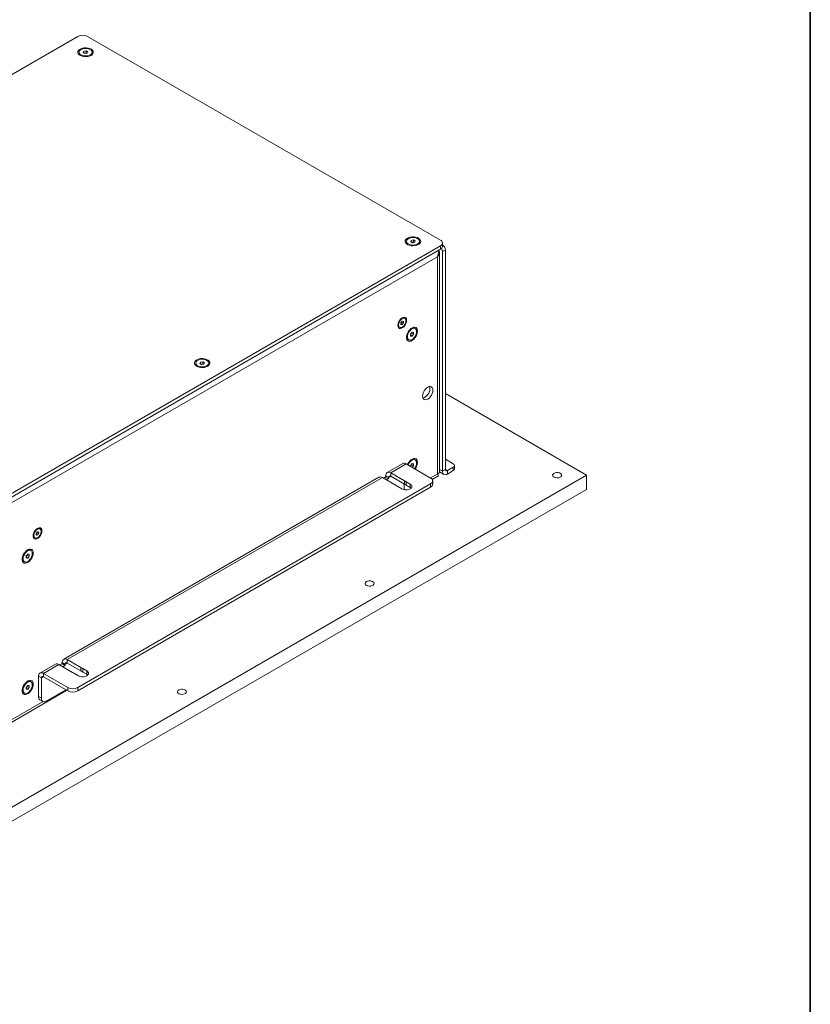
# Model space of a CAD drawing. Units: millimetres. Extents: x 75 to 17915, y 46 to 5430.
# Drawn here: x 5430 to 6000, y 3733 to 4442 of the extents above; entities that cross this region are included whole.
import ezdxf

# ---------------------------------------------------------------- set-up
doc = ezdxf.new("R2010")
doc.units = ezdxf.units.MM

msp = doc.modelspace()

# ---------------------------------------------------------------- linework, layer by layer
at = {"color": 7, "linetype": 'Continuous', "lineweight": 35}
msp.add_line((6000, 4850.06), (6000, 200.35), dxfattribs=at)
at = {"color": 7, "linetype": 'Continuous', "lineweight": 18}
for p, q in [((5471.61, 4430.45), (5153.42, 4246.76)), ((5733.24, 4283.5), (5478.69, 4430.45)), ((5472.56, 4419.02), (5472.56, 4418.3)), ((5475.62, 4418.71), (5475.99, 4419.69)), ((5476.91, 4418.04), (5475.62, 4418.71)), ((5475.99, 4419.69), (5477.64, 4420)), ((5475.99, 4418.52), (5475.99, 4419.69)), ((5476.53, 4418.24), (5476.81, 4418.29)), ((5476.81, 4418.29), (5477.64, 4418.45)), ((5478.56, 4418.35), (5476.91, 4418.04)), ((5477.64, 4420), (5478.92, 4419.33)), ((5477.64, 4418.45), (5477.64, 4420)), ((5477.64, 4418.45), (5478.01, 4418.25)), ((5478.92, 4419.33), (5478.56, 4418.35)), ((5481.99, 4418.3), (5481.99, 4419.02)), ((5708.73, 4282.68), (5708.73, 4281.96)), ((5711.77, 4282.42), (5712.22, 4283.39)), ((5713, 4281.71), (5711.77, 4282.42)), ((5712.22, 4283.39), (5713.89, 4283.65)), ((5712.22, 4282.16), (5712.22, 4283.39)), ((5712.67, 4281.91), (5713.06, 4281.97)), ((5714.67, 4281.97), (5713, 4281.71)), ((5713.06, 4281.97), (5713.89, 4282.09)), ((5713.89, 4283.65), (5715.12, 4282.94)), ((5713.89, 4282.09), (5713.89, 4283.65)), ((5713.89, 4282.09), (5714.22, 4281.9)), ((5715.12, 4282.94), (5714.67, 4281.97)), ((5718.16, 4281.96), (5718.16, 4282.68)), ((5734.71, 4279.01), (5734.71, 4281.46)), ((5415.05, 4095.72), (5733.24, 4279.41)), ((5415.05, 4093.27), (5733.24, 4276.97)), ((5732.55, 4116.19), (5732.55, 4274.43)), ((5733.24, 4276.97), (5733.24, 4279.41)), ((5736.78, 4276.56), (5734.66, 4275.33)), ((5734.66, 4275.33), (5734.66, 4117)), ((5736.78, 4276.56), (5736.78, 4118.23)), ((5731.05, 4271.54), (5417.24, 4090.37)), ((5731.05, 4271.54), (5731.05, 4114.92)), ((5704.78, 4223.97), (5705.67, 4225.07)), ((5705.49, 4224.43), (5705.05, 4223.88)), ((5705.49, 4224.85), (5705.49, 4224.43)), ((5705.49, 4224.43), (5706.55, 4223.81)), ((5705.67, 4225.07), (5706.55, 4224.99)), ((5706.55, 4224.99), (5706.55, 4223.81)), ((5707.55, 4227.15), (5707.04, 4227.45)), ((5703.28, 4220.92), (5703.78, 4220.63)), ((5704.78, 4222.79), (5704.78, 4223.97)), ((5705.05, 4223.88), (5704.78, 4223.55)), ((5704.78, 4223.22), (5705.67, 4222.71)), ((5705.67, 4222.71), (5704.78, 4222.79)), ((5706.55, 4223.81), (5705.67, 4222.71)), ((5711.68, 4215.82), (5712.74, 4217.14)), ((5712.74, 4217.14), (5713.8, 4217.05)), ((5713.8, 4217.05), (5713.8, 4215.63)), ((5715.09, 4219.81), (5714.47, 4220.17)), ((5709.75, 4212), (5710.38, 4211.64)), ((5711.68, 4214.41), (5711.68, 4215.82)), ((5711.92, 4215.75), (5711.68, 4215.44)), ((5711.68, 4214.92), (5712.74, 4214.31)), ((5712.74, 4214.31), (5711.68, 4214.41)), ((5712.45, 4216.41), (5711.92, 4215.75)), ((5712.45, 4216.79), (5712.45, 4216.41)), ((5712.45, 4216.41), (5713.8, 4215.63)), ((5713.8, 4215.63), (5712.74, 4214.31)), ((5560.19, 4195.62), (5561.86, 4195.88)), ((5561.86, 4195.88), (5563.09, 4195.18)), ((5561.86, 4194.33), (5561.86, 4195.88)), ((5556.7, 4194.92), (5556.7, 4194.19)), ((5559.74, 4194.66), (5560.19, 4195.62)), ((5560.97, 4193.95), (5559.74, 4194.66)), ((5560.19, 4194.4), (5560.19, 4195.62)), ((5560.64, 4194.14), (5561.03, 4194.2)), ((5562.64, 4194.21), (5560.97, 4193.95)), ((5561.03, 4194.2), (5561.86, 4194.33)), ((5561.86, 4194.33), (5562.19, 4194.14)), ((5563.09, 4195.18), (5562.64, 4194.21)), ((5566.13, 4194.19), (5566.13, 4194.92)), ((5838.6, 4114.06), (5736.78, 4172.85)), ((5715.09, 4125.09), (5714.47, 4125.45)), ((5736.78, 4125.5), (5742.44, 4122.23)), ((5706.02, 4122.45), (5694.88, 4116.02)), ((5708.57, 4122.19), (5697.43, 4115.76)), ((5726.17, 4112.03), (5708.57, 4122.19)), ((5711.68, 4121.1), (5712.74, 4122.42)), ((5711.68, 4120.4), (5711.68, 4121.1)), ((5711.92, 4121.03), (5711.68, 4120.72)), ((5712.45, 4121.69), (5711.92, 4121.03)), ((5712.45, 4122.07), (5712.45, 4121.69)), ((5712.45, 4121.69), (5713.8, 4120.91)), ((5712.74, 4122.42), (5713.8, 4122.33)), ((5713.8, 4120.91), (5712.84, 4119.72)), ((5713.8, 4122.33), (5713.8, 4120.91)), ((5732.55, 4118.22), (5734.66, 4117)), ((5736.78, 4118.23), (5734.66, 4117)), ((5738.26, 4117.37), (5736.78, 4118.23)), ((5742.44, 4119.78), (5738.26, 4117.37)), ((5742.44, 4117.33), (5742.44, 4119.78)), ((5743.31, 4118.56), (5743.31, 4121)), ((5411.51, 3867.51), (5838.6, 4114.06)), ((5688.87, 4112.55), (5461.53, 3981.31)), ((5691.42, 4112.29), (5464.08, 3981.06)), ((5691.42, 4112.29), (5701.3, 4106.59)), ((5693.47, 4112.74), (5692.06, 4111.93)), ((5695.59, 4111.52), (5693.47, 4112.74)), ((5695.94, 4112.46), (5693.82, 4113.68)), ((5693.82, 4113.35), (5693.82, 4113.68)), ((5693.82, 4113.35), (5695.94, 4112.13)), ((5695.59, 4111.52), (5694.18, 4110.7)), ((5695.94, 4112.46), (5697.43, 4113.31)), ((5695.94, 4112.13), (5695.94, 4112.46)), ((5707.31, 4110.06), (5697.43, 4115.76)), ((5697.43, 4115.76), (5697.43, 4113.31)), ((5697.43, 4113.31), (5707.31, 4107.61)), ((5726.11, 4112.07), (5731.05, 4114.92)), ((5727.3, 4111.03), (5731.8, 4113.63)), ((5732.55, 4116.5), (5735.71, 4114.67)), ((5738.26, 4117.37), (5738.26, 4114.92)), ((5742.44, 4117.33), (5738.26, 4114.92)), ((5838.6, 4103.86), (5838.6, 4114.06)), ((5411.51, 3857.3), (5838.6, 4103.86)), ((5471.61, 3960.99), (5726.17, 4107.95)), ((5471.61, 3958.54), (5726.17, 4105.5)), ((5702.61, 4105.83), (5705.49, 4104.17)), ((5707.04, 4103.6), (5707.08, 4104.27)), ((5707.08, 4107.74), (5707.08, 4104.27)), ((5707.31, 4110.06), (5707.31, 4107.61)), ((5711.5, 4107.64), (5708.62, 4109.3)), ((5708.62, 4106.85), (5708.62, 4109.3)), ((5708.62, 4106.85), (5711.5, 4105.19)), ((5711.5, 4105.19), (5711.5, 4107.64)), ((5711.5, 4105.19), (5712.18, 4104.68)), ((5726.17, 4105.5), (5726.17, 4107.95)), ((5727.64, 4107.54), (5727.64, 4109.99)), ((5444.51, 4075.3), (5444, 4075.59)), ((5440.23, 4069.07), (5440.74, 4068.78)), ((5441.6, 4071.51), (5442.15, 4072.82)), ((5442.07, 4070.73), (5441.6, 4071.51)), ((5442.03, 4071.88), (5441.68, 4071.69)), ((5442.31, 4072.53), (5442.03, 4071.88)), ((5442.03, 4071.88), (5443.09, 4071.26)), ((5443.09, 4071.26), (5442.07, 4070.73)), ((5442.15, 4072.82), (5443.17, 4073.35)), ((5442.5, 4073), (5442.31, 4072.53)), ((5442.71, 4073.11), (5443.64, 4072.57)), ((5443.64, 4072.57), (5443.09, 4071.26)), ((5443.17, 4073.35), (5443.64, 4072.57)), ((5434.49, 4055.81), (5435.55, 4057.12)), ((5434.49, 4054.39), (5434.49, 4055.81)), ((5434.74, 4055.73), (5434.49, 4055.42)), ((5434.49, 4054.91), (5435.55, 4054.3)), ((5435.55, 4054.3), (5434.49, 4054.39)), ((5435.27, 4056.39), (5434.74, 4055.73)), ((5435.27, 4056.77), (5435.27, 4056.39)), ((5435.27, 4056.39), (5436.61, 4055.62)), ((5435.55, 4057.12), (5436.61, 4057.03)), ((5436.61, 4055.62), (5435.55, 4054.3)), ((5436.61, 4057.03), (5436.61, 4055.62)), ((5437.91, 4059.79), (5437.28, 4060.16)), ((5432.57, 4051.99), (5433.19, 4051.63)), ((5455.52, 3977.84), (5444.39, 3971.41)), ((5458.07, 3977.59), (5446.94, 3971.16)), ((5458.07, 3977.59), (5467.95, 3971.88)), ((5460.12, 3978.03), (5458.71, 3977.22)), ((5462.24, 3976.81), (5460.12, 3978.03)), ((5462.6, 3977.75), (5460.48, 3978.97)), ((5460.48, 3978.65), (5460.48, 3978.97)), ((5460.48, 3978.65), (5462.6, 3977.42)), ((5462.24, 3976.81), (5460.83, 3975.99)), ((5462.6, 3977.75), (5464.08, 3978.61)), ((5462.6, 3977.42), (5462.6, 3977.75)), ((5473.96, 3975.35), (5464.08, 3981.06)), ((5464.08, 3981.06), (5464.08, 3978.61)), ((5464.08, 3978.61), (5473.96, 3972.9)), ((5445.45, 3967.85), (5443.33, 3969.07)), ((5443.33, 3954.46), (5443.33, 3969.07)), ((5445.45, 3967.85), (5446.94, 3968.71)), ((5446.94, 3971.16), (5464.54, 3960.99)), ((5446.94, 3968.71), (5446.94, 3971.16)), ((5446.94, 3968.71), (5464.54, 3958.54)), ((5469.26, 3971.13), (5472.14, 3969.46)), ((5473.96, 3975.35), (5473.96, 3972.9)), ((5478.15, 3972.93), (5475.28, 3974.6)), ((5475.28, 3972.15), (5475.28, 3974.6)), ((5475.28, 3972.15), (5478.15, 3970.48)), ((5478.15, 3970.48), (5478.15, 3972.93)), ((5478.15, 3970.48), (5478.83, 3969.97)), ((5434.49, 3961.09), (5435.55, 3962.41)), ((5435.27, 3961.67), (5434.74, 3961.01)), ((5435.27, 3962.05), (5435.27, 3961.67)), ((5435.27, 3961.67), (5436.61, 3960.9)), ((5435.55, 3962.41), (5436.61, 3962.31)), ((5436.61, 3962.31), (5436.61, 3960.9)), ((5437.91, 3965.08), (5437.28, 3965.44)), ((5445.45, 3953.23), (5445.45, 3967.85)), ((5414.38, 3930.39), (5463.85, 3958.94)), ((5432.57, 3957.27), (5433.19, 3956.91)), ((5434.49, 3959.67), (5434.49, 3961.09)), ((5434.74, 3961.01), (5434.49, 3960.7)), ((5434.49, 3960.19), (5435.55, 3959.58)), ((5435.55, 3959.58), (5434.49, 3959.67)), ((5436.61, 3960.9), (5435.55, 3959.58)), ((5443.33, 3954.46), (5445.45, 3953.23)), ((5463.13, 3959.36), (5448.99, 3951.19)), ((5464.54, 3958.54), (5464.54, 3960.99)), ((5471.61, 3960.99), (5471.61, 3958.54)), ((5417.24, 3933.76), (5446.77, 3950.81)), ((5444.37, 3952.17), (5446.49, 3950.94))]:
    msp.add_line(p, q, dxfattribs=at)
at = {"color": 7, "linetype": 'Continuous', "lineweight": 18, "flags": 128}
for points in [[(5481.23, 4416.73), (5482.09, 4417.37), (5482.65, 4418.12), (5482.87, 4418.92), (5482.74, 4419.73), (5482.26, 4420.49), (5481.47, 4421.16), (5480.42, 4421.69), (5479.17, 4422.06), (5477.8, 4422.24), (5476.39, 4422.21), (5475.05, 4421.99), (5473.84, 4421.57), (5472.85, 4421), (5472.13, 4420.3), (5471.74, 4419.53), (5471.7, 4418.72), (5472, 4417.93), (5472.64, 4417.2), (5473.57, 4416.6), (5474.73, 4416.14), (5476.05, 4415.87), (5477.45, 4415.79), (5478.83, 4415.92), (5480.12, 4416.24), (5481.23, 4416.73)], [(5474.11, 4417), (5475.22, 4416.57), (5476.5, 4416.34), (5477.84, 4416.32), (5479.14, 4416.52), (5480.28, 4416.93), (5481.18, 4417.5), (5481.77, 4418.2), (5481.98, 4418.96), (5481.82, 4419.73), (5481.29, 4420.44), (5480.43, 4421.04), (5479.32, 4421.47), (5478.04, 4421.71), (5476.7, 4421.72), (5475.41, 4421.52), (5474.26, 4421.12), (5473.36, 4420.54), (5472.78, 4419.84), (5472.56, 4419.08), (5472.72, 4418.31), (5473.25, 4417.6), (5474.11, 4417)], [(5476.81, 4418.29), (5476.63, 4418.25), (5476.55, 4418.23)], [(5717.4, 4280.39), (5718.26, 4281.03), (5718.82, 4281.78), (5719.04, 4282.58), (5718.91, 4283.39), (5718.43, 4284.15), (5717.65, 4284.82), (5716.59, 4285.35), (5715.34, 4285.72), (5713.97, 4285.9), (5712.57, 4285.87), (5711.22, 4285.65), (5710.01, 4285.23), (5709.02, 4284.66), (5708.31, 4283.96), (5707.91, 4283.19), (5707.87, 4282.38), (5708.18, 4281.59), (5708.81, 4280.86), (5709.74, 4280.26), (5710.9, 4279.8), (5712.22, 4279.53), (5713.62, 4279.45), (5715.01, 4279.58), (5716.3, 4279.9), (5717.4, 4280.39)], [(5710.11, 4280.76), (5711.18, 4280.29), (5712.44, 4280.02), (5713.78, 4279.97), (5715.09, 4280.13), (5716.27, 4280.5), (5717.22, 4281.05), (5717.86, 4281.73), (5718.15, 4282.49), (5718.05, 4283.26), (5717.58, 4283.98), (5716.78, 4284.61), (5715.7, 4285.07), (5714.45, 4285.34), (5713.11, 4285.4), (5711.8, 4285.23), (5710.62, 4284.86), (5709.67, 4284.31), (5709.03, 4283.63), (5708.74, 4282.87), (5708.84, 4282.1), (5709.31, 4281.38), (5710.11, 4280.76)], [(5713.06, 4281.97), (5712.87, 4281.93), (5712.71, 4281.88)], [(5708.83, 4225.72), (5708.71, 4226.68), (5708.33, 4227.41), (5707.74, 4227.85), (5706.98, 4227.98), (5706.12, 4227.77), (5705.22, 4227.25), (5704.35, 4226.46), (5703.59, 4225.46), (5703, 4224.33), (5702.63, 4223.17), (5702.5, 4222.06), (5702.63, 4221.11), (5703, 4220.38), (5703.59, 4219.93), (5704.35, 4219.81), (5705.22, 4220.01), (5706.12, 4220.53), (5706.98, 4221.32), (5707.74, 4222.33), (5708.33, 4223.45), (5708.71, 4224.62), (5708.83, 4225.72)], [(5703, 4222.36), (5703.13, 4221.48), (5703.51, 4220.84), (5704.1, 4220.5), (5704.84, 4220.49), (5705.67, 4220.82), (5706.49, 4221.44), (5707.23, 4222.31), (5707.82, 4223.33), (5708.2, 4224.4), (5708.33, 4225.43), (5708.2, 4226.3), (5707.82, 4226.94), (5707.23, 4227.28), (5706.49, 4227.29), (5705.67, 4226.97), (5704.84, 4226.34), (5704.1, 4225.48), (5703.51, 4224.46), (5703.13, 4223.38), (5703, 4222.36)], [(5716.7, 4218.01), (5716.57, 4219.08), (5716.21, 4219.93), (5715.62, 4220.52), (5714.86, 4220.81), (5713.96, 4220.78), (5712.99, 4220.43), (5712, 4219.79), (5711.05, 4218.89), (5710.21, 4217.79), (5709.53, 4216.56), (5709.06, 4215.28), (5708.81, 4214.03), (5708.81, 4212.89), (5709.06, 4211.92), (5709.53, 4211.19), (5710.21, 4210.75), (5711.05, 4210.62), (5712, 4210.81), (5712.99, 4211.31), (5713.96, 4212.08), (5714.86, 4213.09), (5715.62, 4214.26), (5716.21, 4215.53), (5716.57, 4216.8), (5716.7, 4218.01)], [(5709.4, 4213.8), (5709.54, 4212.8), (5709.93, 4212.03), (5710.55, 4211.56), (5711.35, 4211.42), (5712.26, 4211.64), (5713.21, 4212.19), (5714.12, 4213.02), (5714.92, 4214.08), (5715.54, 4215.26), (5715.94, 4216.49), (5716.07, 4217.65), (5715.94, 4218.66), (5715.54, 4219.43), (5714.92, 4219.9), (5714.12, 4220.03), (5713.21, 4219.81), (5712.26, 4219.26), (5711.35, 4218.43), (5710.55, 4217.38), (5709.93, 4216.19), (5709.54, 4214.96), (5709.4, 4213.8)], [(5711.68, 4215.48), (5711.8, 4215.6), (5711.92, 4215.75)], [(5565.38, 4192.63), (5566.24, 4193.27), (5566.79, 4194.01), (5567.01, 4194.81), (5566.88, 4195.62), (5566.41, 4196.38), (5565.62, 4197.05), (5564.56, 4197.59), (5563.31, 4197.96), (5561.94, 4198.13), (5560.54, 4198.11), (5559.19, 4197.88), (5557.98, 4197.47), (5556.99, 4196.9), (5556.28, 4196.2), (5555.89, 4195.42), (5555.84, 4194.61), (5556.15, 4193.82), (5556.78, 4193.1), (5557.71, 4192.49), (5558.87, 4192.04), (5560.2, 4191.76), (5561.59, 4191.69), (5562.98, 4191.81), (5564.27, 4192.13), (5565.38, 4192.63)], [(5558.08, 4192.99), (5559.16, 4192.53), (5560.41, 4192.26), (5561.75, 4192.2), (5563.06, 4192.37), (5564.24, 4192.74), (5565.19, 4193.29), (5565.83, 4193.97), (5566.12, 4194.72), (5566.02, 4195.5), (5565.55, 4196.22), (5564.75, 4196.84), (5563.68, 4197.31), (5562.42, 4197.58), (5561.08, 4197.63), (5559.77, 4197.47), (5558.59, 4197.1), (5557.64, 4196.55), (5557, 4195.87), (5556.71, 4195.11), (5556.81, 4194.34), (5557.28, 4193.61), (5558.08, 4192.99)], [(5561.03, 4194.2), (5560.84, 4194.17), (5560.68, 4194.12)], [(5727.76, 4175.41), (5727.64, 4176.44), (5727.27, 4177.26), (5726.68, 4177.81), (5725.91, 4178.05), (5725.01, 4177.96), (5724.05, 4177.55), (5723.09, 4176.85), (5722.2, 4175.91), (5721.43, 4174.78), (5720.84, 4173.55), (5720.47, 4172.3), (5720.34, 4171.12), (5720.47, 4170.09), (5720.84, 4169.27), (5721.43, 4168.72), (5722.2, 4168.48), (5723.09, 4168.57), (5724.05, 4168.98), (5725.01, 4169.68), (5725.91, 4170.62), (5726.68, 4171.75), (5727.27, 4172.98), (5727.64, 4174.23), (5727.76, 4175.41)], [(5725.64, 4176.63), (5725.52, 4177.67), (5725.39, 4178.04)], [(5716.7, 4123.29), (5716.57, 4124.36), (5716.21, 4125.21), (5715.62, 4125.8), (5714.86, 4126.09), (5713.96, 4126.06), (5712.99, 4125.71), (5712, 4125.07), (5711.05, 4124.17), (5710.21, 4123.07), (5709.53, 4121.85), (5709.46, 4121.68)], [(5714.51, 4118.76), (5714.92, 4119.36), (5715.54, 4120.55), (5715.94, 4121.77), (5716.07, 4122.93), (5715.94, 4123.94), (5715.54, 4124.71), (5714.92, 4125.18), (5714.12, 4125.31), (5713.21, 4125.09), (5712.26, 4124.54), (5711.35, 4123.71), (5710.55, 4122.66), (5709.93, 4121.47), (5709.91, 4121.42)], [(5711.68, 4120.77), (5711.8, 4120.89), (5711.92, 4121.03)], [(5815.09, 4115.39), (5815.96, 4115.75), (5816.99, 4115.93), (5818.06, 4115.9), (5819.05, 4115.68), (5819.87, 4115.28), (5820.42, 4114.75), (5820.64, 4114.14), (5820.5, 4113.53), (5820.03, 4112.97), (5819.28, 4112.54), (5818.32, 4112.27), (5817.25, 4112.19), (5816.21, 4112.32), (5815.29, 4112.63), (5814.6, 4113.1), (5814.21, 4113.68), (5814.16, 4114.3), (5814.47, 4114.89), (5815.09, 4115.39)], [(5705.49, 4104.17), (5706.57, 4103.72), (5707.83, 4103.48), (5709.16, 4103.48), (5710.42, 4103.72), (5711.5, 4104.17), (5712.28, 4104.79), (5712.69, 4105.52), (5712.69, 4106.29), (5712.28, 4107.02), (5711.5, 4107.64)], [(5445.79, 4073.87), (5445.66, 4074.83), (5445.29, 4075.56), (5444.7, 4076), (5443.94, 4076.13), (5443.07, 4075.92), (5442.17, 4075.4), (5441.31, 4074.61), (5440.55, 4073.61), (5439.96, 4072.48), (5439.58, 4071.32), (5439.45, 4070.21), (5439.58, 4069.26), (5439.96, 4068.52), (5440.55, 4068.08), (5441.31, 4067.95), (5442.17, 4068.16), (5443.07, 4068.68), (5443.94, 4069.47), (5444.7, 4070.47), (5445.29, 4071.6), (5445.66, 4072.76), (5445.79, 4073.87)], [(5442.75, 4075.18), (5441.92, 4074.6), (5441.16, 4073.77), (5440.54, 4072.76), (5440.13, 4071.69), (5439.96, 4070.65), (5440.06, 4069.75), (5440.4, 4069.07), (5440.96, 4068.68), (5441.68, 4068.62), (5442.5, 4068.9), (5443.33, 4069.48), (5444.09, 4070.32), (5444.7, 4071.32), (5445.11, 4072.39), (5445.28, 4073.43), (5445.19, 4074.34), (5444.85, 4075.01), (5444.29, 4075.4), (5443.56, 4075.46), (5442.75, 4075.18)], [(5439.51, 4058), (5439.39, 4059.06), (5439.02, 4059.92), (5438.44, 4060.51), (5437.67, 4060.8), (5436.78, 4060.77), (5435.8, 4060.42), (5434.81, 4059.77), (5433.87, 4058.87), (5433.03, 4057.78), (5432.35, 4056.55), (5431.87, 4055.27), (5431.62, 4054.02), (5431.62, 4052.87), (5431.87, 4051.9), (5432.35, 4051.17), (5433.03, 4050.73), (5433.87, 4050.6), (5434.81, 4050.79), (5435.8, 4051.29), (5436.78, 4052.07), (5437.67, 4053.07), (5438.44, 4054.25), (5439.02, 4055.51), (5439.39, 4056.79), (5439.51, 4058)], [(5432.22, 4053.79), (5432.35, 4052.78), (5432.75, 4052.01), (5433.37, 4051.54), (5434.17, 4051.41), (5435.08, 4051.63), (5436.03, 4052.17), (5436.94, 4053.01), (5437.73, 4054.06), (5438.36, 4055.25), (5438.75, 4056.47), (5438.89, 4057.64), (5438.75, 4058.64), (5438.36, 4059.41), (5437.73, 4059.88), (5436.94, 4060.01), (5436.03, 4059.8), (5435.08, 4059.25), (5434.17, 4058.41), (5433.37, 4057.36), (5432.75, 4056.17), (5432.35, 4054.95), (5432.22, 4053.79)], [(5434.49, 4055.47), (5434.61, 4055.59), (5434.74, 4055.73)], [(5679.8, 4037.29), (5680.67, 4037.65), (5681.69, 4037.82), (5682.76, 4037.8), (5683.76, 4037.57), (5684.58, 4037.17), (5685.12, 4036.64), (5685.34, 4036.04), (5685.21, 4035.43), (5684.74, 4034.87), (5683.98, 4034.43), (5683.02, 4034.16), (5681.96, 4034.09), (5680.91, 4034.21), (5680, 4034.53), (5679.3, 4035), (5678.92, 4035.58), (5678.87, 4036.19), (5679.18, 4036.79), (5679.8, 4037.29)], [(5472.14, 3969.46), (5473.22, 3969.01), (5474.48, 3968.77), (5475.81, 3968.77), (5477.08, 3969.01), (5478.15, 3969.46), (5478.94, 3970.08), (5479.35, 3970.81), (5479.35, 3971.58), (5478.94, 3972.31), (5478.15, 3972.93)], [(5439.51, 3963.28), (5439.39, 3964.34), (5439.02, 3965.2), (5438.44, 3965.79), (5437.67, 3966.08), (5436.78, 3966.05), (5435.8, 3965.7), (5434.81, 3965.06), (5433.87, 3964.16), (5433.03, 3963.06), (5432.35, 3961.83), (5431.87, 3960.55), (5431.62, 3959.3), (5431.62, 3958.15), (5431.87, 3957.18), (5432.35, 3956.45), (5433.03, 3956.01), (5433.87, 3955.88), (5434.81, 3956.07), (5435.8, 3956.57), (5436.78, 3957.35), (5437.67, 3958.36), (5438.44, 3959.53), (5439.02, 3960.79), (5439.39, 3962.07), (5439.51, 3963.28)], [(5432.22, 3959.07), (5432.35, 3958.06), (5432.75, 3957.29), (5433.37, 3956.82), (5434.17, 3956.69), (5435.08, 3956.91), (5436.03, 3957.45), (5436.94, 3958.29), (5437.73, 3959.34), (5438.36, 3960.53), (5438.75, 3961.75), (5438.89, 3962.92), (5438.75, 3963.92), (5438.36, 3964.69), (5437.73, 3965.16), (5436.94, 3965.29), (5436.03, 3965.08), (5435.08, 3964.53), (5434.17, 3963.69), (5433.37, 3962.64), (5432.75, 3961.45), (5432.35, 3960.23), (5432.22, 3959.07)], [(5434.49, 3960.75), (5434.61, 3960.87), (5434.74, 3961.01)], [(5544.51, 3959.19), (5545.38, 3959.54), (5546.4, 3959.72), (5547.47, 3959.7), (5548.47, 3959.47), (5549.28, 3959.07), (5549.83, 3958.54), (5550.05, 3957.94), (5549.92, 3957.32), (5549.45, 3956.77), (5548.69, 3956.33), (5547.73, 3956.06), (5546.67, 3955.98), (5545.62, 3956.11), (5544.7, 3956.43), (5544.01, 3956.9), (5543.62, 3957.47), (5543.58, 3958.09), (5543.88, 3958.68), (5544.51, 3959.19)]]:
    msp.add_lwpolyline(points, dxfattribs=at)
at = {"color": 7, "linetype": 'Continuous', "lineweight": 18}
for centre, radius, start, end in [((5475.15, 4423.63), 7.69, 62.60967, 117.39033), ((5474.82, 4418.5), 2.27, 185.13624, 239.09546), ((5477.27, 4415.84), 2.5, 73.96845, 100.57858), ((5479.8, 4418.45), 2.19, 299.8578, 355.9105), ((5710.94, 4282.13), 2.22, 184.4637, 239.76803), ((5713.44, 4279.51), 2.48, 73.46534, 98.97058), ((5715.93, 4282.14), 2.24, 300.49775, 355.27051), ((5732.47, 4281.46), 2.18, 290.78342, 69.21658), ((5732.21, 4279.26), 2.51, 294.37466, 354.3052), ((5730.19, 4275.15), 4.47, 2.38887, 31.95322), ((5732.16, 4276.34), 4.62, 2.65544, 56.56079), ((5703.51, 4225.14), 2, 320.62507, 351.16501), ((5706.28, 4225.88), 1.74, 63.92448, 120.24561), ((5704.25, 4222.37), 1.74, 179.76191, 236.07876), ((5703.65, 4224.99), 1.78, 309.35294, 321.51217), ((5713.51, 4218.15), 2.24, 64.73088, 119.521), ((5711.01, 4213.83), 2.22, 180.22083, 235.53804), ((5709.99, 4217.31), 2.48, 321.02743, 346.56028), ((5558.91, 4194.37), 2.22, 184.4637, 239.768), ((5561.42, 4191.75), 2.48, 73.46534, 98.97058), ((5563.9, 4194.38), 2.24, 300.49778, 355.27052), ((5718.39, 4176.63), 7.25, 287.63466, 0.05161), ((5713.51, 4123.43), 2.24, 64.73088, 119.52098), ((5707.07, 4120.11), 2.57, 54.38242, 114.30712), ((5709.99, 4122.59), 2.48, 321.02743, 346.56028), ((5708.2, 4123.67), 8.51, 322.60871, 357.47337), ((5737.68, 4118.08), 0.917, 170.78596, 309.20329), ((5741.97, 4121), 1.31, 290.78342, 69.21658), ((5741.81, 4118.7), 1.51, 294.37466, 354.3052), ((5689.92, 4110.21), 2.57, 54.38242, 114.30712), ((5693.05, 4113.39), 0.768, 302.60548, 357.39452), ((5696.02, 4114.04), 2.23, 50.79671, 189.21404), ((5695.18, 4112.16), 0.768, 302.60548, 357.39452), ((5696.85, 4112.6), 0.917, 50.79671, 189.21404), ((5725.4, 4109.99), 2.18, 290.78342, 69.21658), ((5736.86, 4116.65), 2.23, 170.78596, 309.20329), ((5703.96, 4109.68), 4.08, 229.3023, 250.70307), ((5705.96, 4106.21), 4.08, 49.3023, 70.70307), ((5705.96, 4103.76), 4.08, 49.3023, 70.70307), ((5725.13, 4107.79), 2.51, 294.37466, 354.3052), ((5443.23, 4074.07), 1.71, 63.31685, 120.85315), ((5441.24, 4070.53), 1.78, 180.38199, 235.45876), ((5440.45, 4073.29), 2, 308.20713, 337.66576), ((5440.63, 4073.25), 1.82, 336.8577, 350.97497), ((5433.82, 4053.82), 2.22, 180.22084, 235.53805), ((5432.81, 4057.29), 2.48, 321.02743, 346.56028), ((5436.33, 4058.13), 2.24, 64.73088, 119.52098), ((5456.58, 3975.5), 2.57, 54.38242, 114.30712), ((5459.71, 3978.68), 0.768, 302.60548, 357.39452), ((5462.68, 3979.33), 2.23, 50.79671, 189.21404), ((5461.83, 3977.46), 0.768, 302.60548, 357.39452), ((5463.5, 3977.9), 0.917, 50.79671, 189.21404), ((5445.53, 3969.43), 2.23, 50.79671, 189.21404), ((5446.36, 3968), 0.917, 50.79671, 189.21404), ((5470.61, 3974.97), 4.08, 229.3023, 250.70307), ((5472.62, 3971.5), 4.08, 49.3023, 70.70307), ((5472.62, 3969.05), 4.08, 49.3023, 70.70307), ((5432.81, 3962.57), 2.48, 321.02743, 346.56028), ((5436.33, 3963.41), 2.24, 64.73088, 119.52098), ((5433.82, 3959.1), 2.22, 180.22084, 235.53805), ((5445.78, 3954.19), 2.46, 173.70115, 234.98667), ((5468.08, 3967.82), 7.69, 242.60967, 297.39033), ((5468.08, 3965.37), 7.69, 242.60967, 297.39033), ((5447.61, 3952.88), 2.18, 170.78596, 309.20329)]:
    msp.add_arc(centre, radius, start, end, dxfattribs=at)
for points, knots in [([(5731.95, 4276.22), (5732.02, 4276.14), (5732.48, 4275.6), (5732.63, 4274.42), (5732.31, 4272.86), (5731.47, 4271.98), (5731.05, 4271.54)], [0, 0, 0, 0, 0.057927, 0.371951, 0.685976, 1, 1, 1, 1]), ([(5731.05, 4271.54), (5731.31, 4272.3), (5731.81, 4273.81), (5731.8, 4275.36), (5731.79, 4276.13)], [0, 0, 0, 0, 0.509677, 1, 1, 1, 1]), ([(5731.79, 4113.64), (5731.8, 4113.64), (5731.89, 4113.54), (5731.75, 4113.97), (5731.28, 4114.62), (5731.05, 4114.92)], [0, 0, 0, 0, 0.019191, 0.528959, 1, 1, 1, 1]), ([(5731.39, 4114.44), (5731.38, 4114.45), (5731.33, 4114.57), (5731.27, 4114.8), (5731.22, 4115)], [0, 0, 0, 0, 0.113355, 1, 1, 1, 1])]:
    msp.add_open_spline(points, degree=3, knots=knots, dxfattribs=at)
msp.add_open_spline([(5731.05, 4114.92), (5731.48, 4115.09), (5732.34, 4115.43), (5732.48, 4115.93), (5732.55, 4116.19)], degree=3, dxfattribs=at)

doc.saveas('drawing.dxf')
